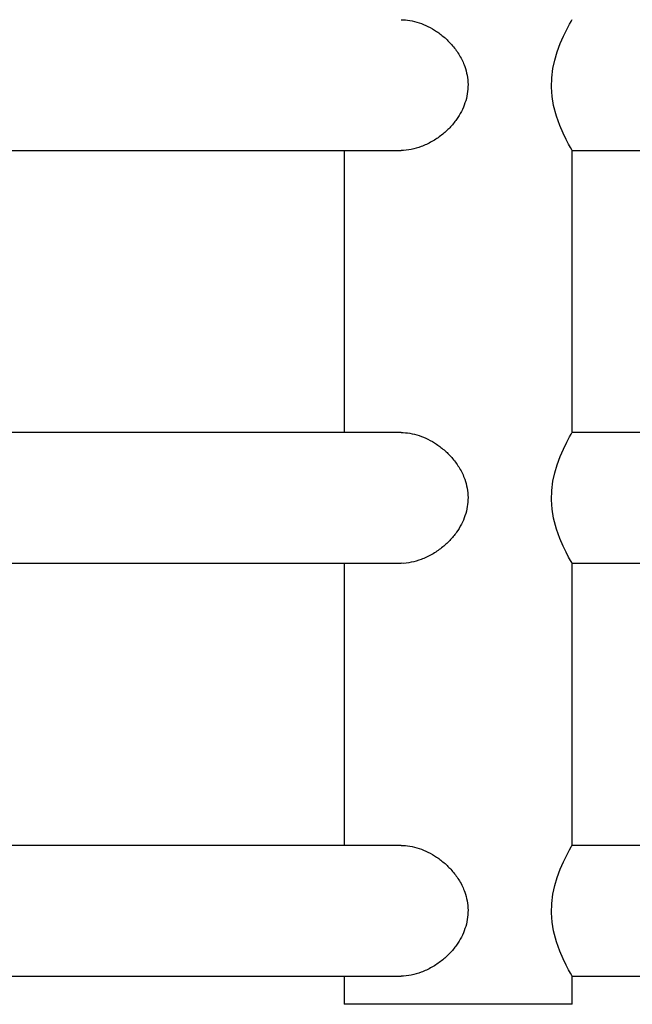
# Model space of a CAD drawing. Units: millimetres. Extents: x 1 to 7869, y 1 to 5566.
# Drawn here: x 1433 to 1672, y 2601 to 2985 of the extents above; entities that cross this region are included whole.
import ezdxf

# ---------------------------------------------------------------- set-up
doc = ezdxf.new("R2010")
doc.units = ezdxf.units.MM
doc.header["$LTSCALE"] = 26.5
doc.linetypes.add('SLD-Katı', pattern=[0])
doc.layers.add('SLD-0', color=7, linetype='SLD-Katı')
doc.styles.add('SLDTEXTSTYLE0', font='Gothic.ttf', dxfattribs={"width": 0.913})
doc.dimstyles.new('SLDDIMSTYLE1', dxfattribs={"dimtxt": 56.091667, "dimasz": 56.091667, "dimexe": 0, "dimexo": 0.0625, "dimgap": 14.022917, "dimtad": 1, "dimdec": 0, "dimrnd": 1e-09, "dimzin": 12, "dimdsep": 46, "dimtxsty": 'SLDTEXTSTYLE0', "dimsah": 1, "dimcen": 0.09, "dimadec": 0, "dimazin": 3, "dimtfac": 1, "dimtmove": 0, "dimatfit": 0, "dimfxl": 1, "dimfrac": 2, "dimtolj": 1, "dimtzin": 12, "dimarcsym": 0})

# ---------------------------------------------------------------- blocks, each defined once
blk = doc.blocks.new('_D_10')
at = {"layer": 'SLD-0', "transparency": 16777216}
for p, q in [((1559.64, 2574.03), (1559.64, 2379.98)), ((1648.54, 2574.03), (1648.54, 2379.98)), ((1559.64, 2406.48), (1194.4, 2406.48)), ((1648.54, 2406.48), (1559.64, 2406.48)), ((1648.54, 2406.48), (1756.41, 2406.48))]:
    blk.add_line(p, q, dxfattribs=at)
for points in [[(1559.64, 2406.48), (1503.55, 2415.11), (1503.55, 2397.85)], [(1648.54, 2406.48), (1704.64, 2397.85), (1704.64, 2415.11)]]:
    blk.add_solid(points, dxfattribs=at)
at = {"layer": 'SLD-0', "transparency": 16777216, "char_height": 56.092, "attachment_point": 1, "style": 'SLDTEXTSTYLE0'}
for s, insert in [('%%c', (1194.4, 2478.13)), ('89mm', (1279.07, 2478.13))]:
    blk.add_mtext(s, dxfattribs=dict(at, insert=insert))

msp = doc.modelspace()

# ---------------------------------------------------------------- linework, layer by layer
at = {"color": 7, "linetype": 'SLD-Katı'}
for p, q in [((1265.844, 2933.531), (1581.869, 2933.531)), ((1559.644, 2933.531), (1559.644, 2823.531)), ((1648.544, 2823.531), (1648.544, 2933.534)), ((1648.544, 2933.531), (1970.412, 2933.531)), ((1581.869, 2823.531), (1265.844, 2823.531)), ((1970.412, 2823.531), (1648.544, 2823.531)), ((1265.844, 2772.531), (1581.869, 2772.531)), ((1559.644, 2772.531), (1559.644, 2662.531)), ((1648.544, 2662.531), (1648.544, 2772.534)), ((1648.544, 2772.531), (1970.412, 2772.531)), ((1581.869, 2662.531), (1265.844, 2662.531)), ((1970.412, 2662.531), (1648.544, 2662.531)), ((1265.844, 2611.531), (1581.869, 2611.531)), ((1559.644, 2611.531), (1559.644, 2600.531)), ((1648.544, 2600.531), (1648.544, 2611.534)), ((1648.544, 2611.531), (1970.412, 2611.531)), ((1648.544, 2600.531), (1559.644, 2600.531))]:
    msp.add_line(p, q, dxfattribs=at)
at = {"color": 7, "linetype": 'SLD-Katı', "flags": 128}
for points in [[(1648.541, 2933.536), (1648.389, 2933.801), (1647.912, 2934.65), (1647.187, 2935.977), (1646.237, 2937.807), (1645.057, 2940.258), (1643.786, 2943.222), (1642.471, 2946.895), (1641.351, 2951.123), (1640.773, 2954.581), (1640.51, 2958.265), (1640.613, 2961.874), (1641.073, 2965.506), (1641.792, 2968.81), (1642.728, 2971.956), (1643.923, 2975.182), (1645.182, 2978.076), (1646.474, 2980.723), (1647.569, 2982.791), (1648.179, 2983.89), (1648.506, 2984.465), (1648.544, 2984.531), (1648.544, 2984.531)], [(1648.541, 2772.536), (1648.389, 2772.801), (1647.912, 2773.65), (1647.187, 2774.977), (1646.237, 2776.807), (1645.057, 2779.258), (1643.786, 2782.222), (1642.471, 2785.895), (1641.351, 2790.123), (1640.773, 2793.581), (1640.51, 2797.265), (1640.613, 2800.874), (1641.073, 2804.506), (1641.792, 2807.81), (1642.728, 2810.956), (1643.923, 2814.182), (1645.182, 2817.076), (1646.474, 2819.723), (1647.569, 2821.791), (1648.179, 2822.89), (1648.506, 2823.465), (1648.544, 2823.531), (1648.544, 2823.531)], [(1648.541, 2611.536), (1648.389, 2611.801), (1647.912, 2612.65), (1647.187, 2613.977), (1646.237, 2615.807), (1645.057, 2618.258), (1643.786, 2621.222), (1642.471, 2624.895), (1641.351, 2629.123), (1640.773, 2632.581), (1640.51, 2636.265), (1640.613, 2639.874), (1641.073, 2643.506), (1641.792, 2646.81), (1642.728, 2649.956), (1643.923, 2653.182), (1645.182, 2656.076), (1646.474, 2658.723), (1647.569, 2660.791), (1648.179, 2661.89), (1648.506, 2662.465), (1648.544, 2662.531), (1648.544, 2662.531)]]:
    msp.add_lwpolyline(points, dxfattribs=at)
at = {"color": 7, "linetype": 'SLD-Katı'}
for points in [[(1581.869, 2984.531), (1583.008, 2984.474), (1585.322, 2984.357), (1588.884, 2983.426), (1592.407, 2981.977), (1595.824, 2979.992), (1599.089, 2977.469), (1602.14, 2974.357), (1604.805, 2970.651), (1606.675, 2966.731), (1607.729, 2962.848), (1608.078, 2959.229), (1607.792, 2955.57), (1606.898, 2952.045), (1605.451, 2948.685), (1603.456, 2945.433), (1600.88, 2942.319), (1597.663, 2939.387), (1593.921, 2936.856), (1589.89, 2934.945), (1585.833, 2933.847), (1583.156, 2933.425), (1581.888, 2933.534), (1581.87, 2933.536)], [(1581.869, 2823.531), (1583.008, 2823.474), (1585.322, 2823.357), (1588.884, 2822.426), (1592.407, 2820.977), (1595.824, 2818.992), (1599.089, 2816.469), (1602.14, 2813.357), (1604.805, 2809.651), (1606.675, 2805.731), (1607.729, 2801.848), (1608.078, 2798.229), (1607.792, 2794.57), (1606.898, 2791.045), (1605.451, 2787.685), (1603.456, 2784.433), (1600.88, 2781.319), (1597.663, 2778.387), (1593.921, 2775.856), (1589.89, 2773.945), (1585.833, 2772.847), (1583.156, 2772.425), (1581.888, 2772.534), (1581.87, 2772.536)], [(1581.869, 2662.531), (1583.008, 2662.474), (1585.322, 2662.357), (1588.884, 2661.426), (1592.407, 2659.977), (1595.824, 2657.992), (1599.089, 2655.469), (1602.14, 2652.357), (1604.805, 2648.651), (1606.675, 2644.731), (1607.729, 2640.848), (1608.078, 2637.229), (1607.792, 2633.57), (1606.898, 2630.045), (1605.451, 2626.685), (1603.456, 2623.433), (1600.88, 2620.319), (1597.663, 2617.387), (1593.921, 2614.856), (1589.89, 2612.945), (1585.833, 2611.847), (1583.156, 2611.425), (1581.888, 2611.534), (1581.87, 2611.536)]]:
    msp.add_open_spline(points, degree=3, knots=[0, 0, 0, 0, 0.0473894, 0.0962753, 0.1436369, 0.1922048, 0.243074, 0.2951442, 0.3513383, 0.4093603, 0.4530691, 0.498009, 0.5417402, 0.5867651, 0.6304922, 0.6751697, 0.7259489, 0.7779084, 0.8342982, 0.8925527, 0.944905, 0.9992248, 1, 1, 1, 1], dxfattribs=at)

# ---------------------------------------------------------------- dimensions: what is measured, and where the dimension line sits
at = {"layer": 'SLD-0'}
dim = msp.add_linear_dim(base=(1559.644, 2406.478), p1=(1648.544, 2600.531), p2=(1559.644, 2600.531), text='%%c<>', dimstyle='SLDDIMSTYLE1', dxfattribs=at)
dim.commit()
dim.dimension.update_dxf_attribs({"geometry": '_D_10', "text_midpoint": (1348.296, 2406.478), "dimtype": 160})

doc.saveas('drawing.dxf')
